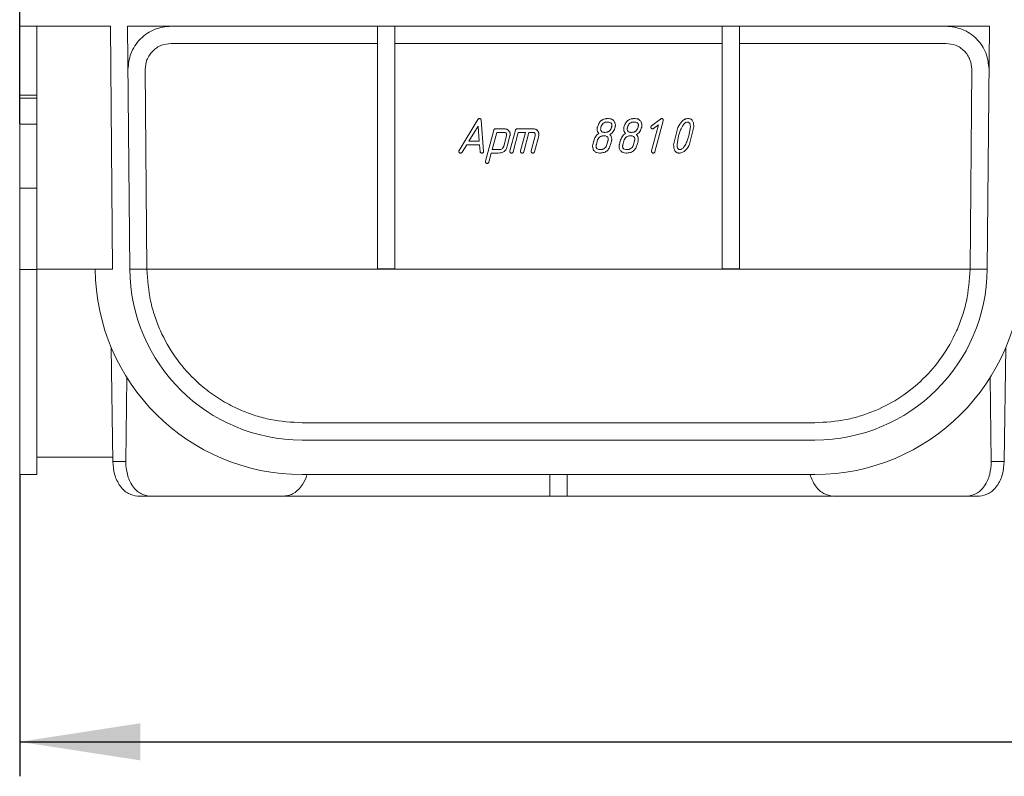
# Model space of a CAD drawing. Units: millimetres. Extents: x -627 to 6636, y -324 to 3696.
# Drawn here: x 314 to 600, y 2282 to 2501 of the extents above; entities that cross this region are included whole.
import ezdxf

# ---------------------------------------------------------------- set-up
doc = ezdxf.new("R2010")
doc.units = ezdxf.units.MM
doc.header["$LTSCALE"] = 10
doc.layers.add('FORMAT', color=7, linetype='Continuous')
doc.styles.add('SLDTEXTSTYLE1', font='TXT', dxfattribs={"width": 0.7})
doc.dimstyles.new('SLDDIMSTYLE0', dxfattribs={"dimtxt": 35, "dimasz": 35, "dimexe": 0, "dimexo": 0.0625, "dimgap": 8.75, "dimtad": 2, "dimlfac": 0.4, "dimrnd": 1e-09, "dimzin": 12, "dimdsep": 46, "dimtxsty": 'SLDTEXTSTYLE1', "dimsah": 1, "dimcen": 0.09, "dimadec": 0, "dimazin": 3, "dimtfac": 1, "dimtdec": 3, "dimtofl": 0, "dimtmove": 0, "dimatfit": 3, "dimfxl": 0, "dimfrac": 2, "dimtolj": 1, "dimtzin": 12, "dimarcsym": 0})

# ---------------------------------------------------------------- blocks, each defined once
blk = doc.blocks.new('_D')
at = {"layer": 'FORMAT'}
for p, q in [((314.24, 2471.02), (314.24, 2607.03)), ((2814.24, 2541.9), (2814.24, 2607.03)), ((314.24, 2597.03), (2814.24, 2597.03))]:
    blk.add_line(p, q, dxfattribs=at)
for points in [[(314.24, 2597.03), (349.24, 2591.65), (349.24, 2602.42)], [(2814.24, 2597.03), (2779.24, 2602.42), (2779.24, 2591.65)]]:
    blk.add_solid(points, dxfattribs=at)
at = {"layer": 'FORMAT', "char_height": 35, "attachment_point": 1, "style": 'SLDTEXTSTYLE1'}
for s, insert in [('%%p', (1592.67, 2642.15, -1506.2)), ('1000', (1485.63, 2642.15, -1506.2)), ('2', (1624.72, 2642.15, -1506.2))]:
    blk.add_mtext(s, dxfattribs=dict(at, insert=insert))
blk = doc.blocks.new('_D_1')
at = {"layer": 'FORMAT'}
for p, q in [((314.24, 2369.2), (314.24, 2281.79)), ((2825.49, 2365.45), (2825.49, 2281.79)), ((314.24, 2291.79), (2825.49, 2291.79))]:
    blk.add_line(p, q, dxfattribs=at)
for points in [[(314.24, 2291.79), (349.24, 2286.41), (349.24, 2297.18)], [(2825.49, 2291.79), (2790.49, 2297.18), (2790.49, 2286.41)]]:
    blk.add_solid(points, dxfattribs=at)
at = {"layer": 'FORMAT', "insert": (1487.97, 2336.91, -1506.2), "char_height": 35, "attachment_point": 1, "style": 'SLDTEXTSTYLE1'}
blk.add_mtext('1004,50', dxfattribs=at)

msp = doc.modelspace()

# ---------------------------------------------------------------- linework, layer by layer
at = {"color": 7, "linetype": 'Continuous', "lineweight": 15}
for p, q in [((314.244, 2541.797), (314.244, 2499.297)), ((314.244, 2499.297), (340.537, 2499.297)), ((314.244, 2499.297), (314.244, 2479.299)), ((319.243, 2479.299), (319.243, 2499.297)), ((340.537, 2499.297), (341.152, 2428.817)), ((346.152, 2428.861), (345.537, 2499.297)), ((345.537, 2499.297), (417.993, 2499.297)), ((417.993, 2428.905), (417.993, 2499.297)), ((417.993, 2499.297), (422.993, 2499.297)), ((422.993, 2499.297), (422.993, 2428.905)), ((422.993, 2499.297), (517.994, 2499.297)), ((517.994, 2499.297), (522.994, 2499.297)), ((517.994, 2428.905), (517.994, 2499.297)), ((522.994, 2499.297), (522.994, 2428.905)), ((522.994, 2499.297), (595.45, 2499.297)), ((595.45, 2499.297), (594.835, 2428.861)), ((417.993, 2494.297), (358.147, 2494.297)), ((517.994, 2494.297), (422.993, 2494.297)), ((582.84, 2494.297), (522.994, 2494.297)), ((350.647, 2486.732), (351.152, 2428.905)), ((589.835, 2428.905), (590.34, 2486.732)), ((590.34, 2486.797), (590.34, 2486.732)), ((319.243, 2479.299), (314.244, 2479.299)), ((314.244, 2479.299), (314.244, 2478.419)), ((319.243, 2478.419), (314.244, 2478.419)), ((314.244, 2478.419), (314.244, 2470.919)), ((319.243, 2478.419), (319.243, 2479.299)), ((319.243, 2470.919), (319.243, 2478.419)), ((319.243, 2470.919), (314.244, 2470.919)), ((314.244, 2470.919), (314.244, 2452.303)), ((319.243, 2452.303), (319.243, 2470.919)), ((441.664, 2463.277), (447.139, 2472.276)), ((441.664, 2463.266), (447.139, 2472.265)), ((444.496, 2465.928), (447.193, 2470.337)), ((447.139, 2472.276), (447.139, 2472.265)), ((447.193, 2470.337), (447.532, 2465.928)), ((447.57, 2472.511), (447.57, 2472.5)), ((448.066, 2472.049), (448.066, 2472.038)), ((448.066, 2472.049), (448.76, 2462.995)), ((448.066, 2472.038), (448.76, 2462.984)), ((481.766, 2470.011), (481.766, 2470)), ((484.999, 2472.511), (484.999, 2472.5)), ((485.963, 2470.571), (485.88, 2470.011)), ((485.88, 2470), (485.88, 2470.011)), ((486.981, 2470.555), (486.981, 2470.544)), ((489.466, 2470.011), (489.466, 2470)), ((492.699, 2472.511), (492.699, 2472.5)), ((493.663, 2470.571), (493.58, 2470.011)), ((493.58, 2470), (493.58, 2470.011)), ((494.681, 2470.555), (494.681, 2470.544)), ((497.287, 2470.084), (497.287, 2470.073)), ((497.483, 2470.415), (500.075, 2472.368)), ((497.483, 2470.404), (500.075, 2472.357)), ((497.483, 2470.415), (497.483, 2470.404)), ((497.492, 2463.147), (499.51, 2470.716)), ((497.492, 2463.136), (499.51, 2470.705)), ((499.51, 2470.705), (498.086, 2469.614)), ((500.852, 2471.864), (498.448, 2462.871)), ((500.075, 2472.368), (500.075, 2472.357)), ((500.369, 2472.511), (500.369, 2472.5)), ((500.852, 2471.864), (500.867, 2472.006)), ((500.867, 2472.006), (500.867, 2472.017)), ((503.875, 2464.935), (505.123, 2469.957)), ((503.875, 2464.924), (505.123, 2469.946)), ((505.123, 2469.957), (505.123, 2469.946)), ((508.125, 2472.511), (508.125, 2472.5)), ((508.732, 2470.071), (508.324, 2467.511)), ((508.732, 2470.06), (508.324, 2467.5)), ((509.732, 2470.069), (508.491, 2465.045)), ((509.732, 2470.069), (509.732, 2470.08)), ((449.303, 2460.147), (451.698, 2469.131)), ((449.303, 2460.136), (451.698, 2469.12)), ((451.223, 2463.5), (452.564, 2468.5)), ((451.698, 2469.131), (451.698, 2469.12)), ((452.181, 2469.511), (452.181, 2469.5)), ((452.181, 2469.511), (454.893, 2469.511)), ((452.181, 2469.5), (454.893, 2469.5)), ((452.564, 2468.5), (454.629, 2468.5)), ((455.382, 2467.511), (454.591, 2464.511)), ((455.382, 2467.5), (454.591, 2464.5)), ((454.893, 2469.511), (454.893, 2469.5)), ((455.382, 2467.5), (455.382, 2467.511)), ((456.415, 2467.5), (455.616, 2464.5)), ((456.376, 2463.147), (457.974, 2469.131)), ((456.376, 2463.136), (457.974, 2469.12)), ((456.466, 2467.919), (456.466, 2467.908)), ((458.841, 2468.5), (457.334, 2462.871)), ((457.974, 2469.131), (457.974, 2469.12)), ((458.457, 2469.511), (458.457, 2469.5)), ((458.457, 2469.511), (463.224, 2469.511)), ((458.457, 2469.5), (463.224, 2469.5)), ((460.905, 2468.5), (458.841, 2468.5)), ((459.465, 2463.147), (460.905, 2468.511)), ((459.465, 2463.136), (460.905, 2468.5)), ((461.93, 2468.5), (460.423, 2462.871)), ((462.961, 2468.5), (461.93, 2468.5)), ((462.555, 2463.147), (463.716, 2467.511)), ((462.555, 2463.136), (463.716, 2467.5)), ((463.224, 2469.511), (463.224, 2469.5)), ((464.747, 2467.5), (463.512, 2462.871)), ((463.716, 2467.511), (463.716, 2467.5)), ((464.597, 2468.707), (464.597, 2468.696)), ((464.8, 2467.913), (464.8, 2467.902)), ((481.7, 2469.466), (481.7, 2469.455)), ((483.936, 2468.5), (483.936, 2468.511)), ((489.4, 2469.466), (489.4, 2469.455)), ((491.636, 2468.5), (491.636, 2468.511)), ((504.875, 2464.94), (505.284, 2467.5)), ((505.284, 2467.5), (505.9, 2469.205)), ((508.324, 2467.511), (507.717, 2465.805)), ((508.324, 2467.5), (507.717, 2465.795)), ((508.324, 2467.5), (508.324, 2467.511)), ((443.885, 2464.929), (442.507, 2462.737)), ((447.606, 2464.929), (443.885, 2464.929)), ((447.532, 2465.928), (444.496, 2465.928)), ((447.531, 2465.939), (444.503, 2465.939)), ((447.764, 2462.949), (447.606, 2464.929)), ((454.591, 2464.5), (454.591, 2464.511)), ((480.367, 2464.466), (480.367, 2464.455)), ((480.434, 2465.011), (480.706, 2466.011)), ((480.434, 2465), (480.706, 2466)), ((480.434, 2465.011), (480.434, 2465)), ((480.706, 2466.011), (480.706, 2466)), ((481.465, 2465), (481.737, 2466)), ((484.827, 2466.011), (484.554, 2465.011)), ((484.827, 2466), (484.554, 2465)), ((484.554, 2465), (484.554, 2465.011)), ((484.827, 2466), (484.827, 2466.011)), ((485.858, 2466), (485.588, 2465)), ((485.925, 2466.555), (485.925, 2466.545)), ((488.067, 2464.466), (488.067, 2464.455)), ((488.134, 2465.011), (488.406, 2466.011)), ((488.134, 2465), (488.406, 2466)), ((488.134, 2465.011), (488.134, 2465)), ((488.406, 2466.011), (488.406, 2466)), ((489.165, 2465), (489.437, 2466)), ((492.527, 2466.011), (492.254, 2465.011)), ((492.527, 2466), (492.254, 2465)), ((492.254, 2465), (492.254, 2465.011)), ((492.527, 2466), (492.527, 2466.011)), ((493.558, 2466), (493.288, 2465)), ((493.625, 2466.555), (493.625, 2466.545)), ((503.875, 2464.935), (503.875, 2464.924)), ((507.717, 2465.795), (507.717, 2465.805)), ((441.588, 2463.011), (441.588, 2463)), ((441.664, 2463.277), (441.664, 2463.266)), ((448.76, 2462.995), (448.76, 2462.984)), ((450.96, 2462.5), (450.259, 2459.871)), ((453.015, 2462.5), (450.96, 2462.5)), ((453.288, 2463.5), (451.223, 2463.5)), ((453.288, 2463.511), (451.226, 2463.511)), ((453.288, 2463.5), (453.288, 2463.511)), ((456.376, 2463.147), (456.354, 2462.995)), ((456.354, 2462.984), (456.376, 2463.136)), ((456.354, 2462.984), (456.354, 2462.995)), ((456.376, 2463.147), (456.376, 2463.136)), ((459.465, 2463.147), (459.443, 2462.995)), ((459.465, 2463.136), (459.443, 2462.984)), ((459.443, 2462.984), (459.443, 2462.995)), ((459.465, 2463.147), (459.465, 2463.136)), ((462.555, 2463.147), (462.532, 2462.995)), ((462.555, 2463.136), (462.532, 2462.984)), ((462.532, 2462.984), (462.532, 2462.995)), ((462.555, 2463.147), (462.555, 2463.136)), ((482.619, 2463.5), (482.619, 2463.511)), ((490.319, 2463.5), (490.319, 2463.511)), ((497.492, 2463.147), (497.468, 2462.995)), ((497.468, 2462.984), (497.492, 2463.136)), ((497.468, 2462.984), (497.468, 2462.995)), ((497.492, 2463.147), (497.492, 2463.136)), ((505.75, 2463.5), (505.75, 2463.511)), ((449.303, 2460.147), (449.279, 2459.995)), ((449.279, 2459.985), (449.303, 2460.136)), ((449.279, 2459.985), (449.279, 2459.995)), ((449.303, 2460.147), (449.303, 2460.136)), ((319.243, 2452.303), (314.244, 2452.303)), ((314.244, 2452.303), (314.244, 2428.774)), ((319.243, 2428.774), (319.243, 2452.303)), ((319.243, 2428.774), (314.244, 2428.774)), ((314.244, 2428.774), (314.244, 2369.297)), ((319.243, 2369.297), (319.243, 2428.774)), ((341.152, 2428.817), (336.152, 2428.817)), ((346.152, 2428.817), (351.153, 2428.817)), ((351.153, 2428.817), (351.152, 2428.905)), ((351.153, 2428.817), (589.835, 2428.817)), ((422.993, 2428.905), (417.993, 2428.905)), ((522.994, 2428.905), (517.994, 2428.905)), ((589.835, 2428.905), (589.835, 2428.817)), ((594.835, 2428.817), (589.835, 2428.817)), ((341.226, 2373.047), (340.818, 2406.095)), ((600.169, 2406.095), (599.761, 2373.047)), ((345.309, 2397.435), (345.008, 2373.047)), ((595.979, 2373.047), (595.678, 2397.435)), ((396.15, 2384.297), (544.837, 2384.297)), ((544.837, 2379.297), (396.15, 2379.297)), ((341.21, 2374.297), (319.243, 2374.297)), ((345.008, 2373.047), (341.226, 2373.047)), ((595.979, 2373.047), (599.761, 2373.047)), ((319.243, 2369.297), (314.244, 2369.297)), ((396.15, 2369.297), (544.837, 2369.297)), ((467.993, 2363.048), (467.993, 2369.297)), ((472.994, 2369.297), (472.994, 2363.048)), ((348.42, 2363.047), (351.956, 2363.047)), ((351.956, 2363.047), (390.902, 2363.047)), ((472.994, 2363.048), (467.993, 2363.048)), ((550.085, 2363.047), (589.031, 2363.047)), ((589.031, 2363.047), (592.567, 2363.047))]:
    msp.add_line(p, q, dxfattribs=at)
at = {"color": 8, "linetype": 'Continuous', "lineweight": 15}
msp.add_line((319.243, 2428.817), (336.152, 2428.817), dxfattribs=at)
at = {"color": 7, "linetype": 'Continuous', "lineweight": 15}
for centre, radius, start, end in [((396.15, 2429.297), 60, 180.45833, 270), ((396.15, 2429.297), 50, 180.5, 270), ((544.837, 2429.297), 50, 270, 359.5), ((544.837, 2429.297), 60, 270, 359.54167)]:
    msp.add_arc(centre, radius, start, end, dxfattribs=at)
for points, knots in [([(345.647, 2486.688), (345.802, 2488.27), (346.04, 2490.704), (347.59, 2493.64), (349.203, 2495.663), (351.212, 2497.294), (354.134, 2498.869), (356.566, 2499.129), (358.147, 2499.297)], [0, 0, 0, 0, 0.2393369, 0.3682857, 0.5000001, 0.6317143, 0.7606624, 1, 1, 1, 1]), ([(582.84, 2499.297), (584.413, 2499.13), (586.832, 2498.873), (589.742, 2497.315), (591.745, 2495.702), (593.358, 2493.699), (594.916, 2490.789), (595.173, 2488.37), (595.34, 2486.797)], [0, 0, 0, 0, 0.2394529, 0.3683603, 0.500005, 0.6316352, 0.7605387, 1, 1, 1, 1]), ([(358.147, 2494.297), (357.199, 2494.195), (355.735, 2494.038), (353.979, 2493.095), (352.783, 2492.115), (351.813, 2490.91), (350.885, 2489.146), (350.741, 2487.681), (350.647, 2486.732)], [0, 0, 0, 0, 0.2393125, 0.3696056, 0.5000015, 0.6302797, 0.7606803, 1, 1, 1, 1]), ([(590.34, 2486.797), (590.24, 2487.74), (590.084, 2489.197), (589.15, 2490.944), (588.181, 2492.138), (586.988, 2493.107), (585.24, 2494.041), (583.783, 2494.197), (582.84, 2494.297)], [0, 0, 0, 0, 0.2394429, 0.3696648, 0.5000014, 0.6302084, 0.7605468, 1, 1, 1, 1]), ([(447.139, 2472.276), (447.164, 2472.311), (447.213, 2472.382), (447.313, 2472.458), (447.436, 2472.498), (447.521, 2472.506), (447.57, 2472.511)], [0, 0, 0, 0, 0.2502529, 0.5003725, 0.7162394, 1, 1, 1, 1]), ([(447.139, 2472.265), (447.164, 2472.301), (447.213, 2472.371), (447.318, 2472.45), (447.442, 2472.491), (447.527, 2472.497), (447.57, 2472.5)], [0, 0, 0, 0, 0.2500976, 0.5000604, 0.7500209, 1, 1, 1, 1]), ([(447.57, 2472.511), (447.634, 2472.507), (447.73, 2472.502), (447.849, 2472.452), (447.926, 2472.397), (447.987, 2472.323), (448.045, 2472.208), (448.057, 2472.112), (448.066, 2472.049)], [0, 0, 0, 0, 0.2496673, 0.37694358, 0.49985658, 0.62123408, 0.75015993, 1, 1, 1, 1]), ([(447.57, 2472.5), (447.634, 2472.496), (447.731, 2472.491), (447.849, 2472.441), (447.927, 2472.385), (447.987, 2472.312), (448.045, 2472.197), (448.057, 2472.101), (448.066, 2472.038)], [0, 0, 0, 0, 0.2496728, 0.3796141, 0.499892, 0.6238307, 0.7501418, 1, 1, 1, 1]), ([(481.7, 2469.466), (481.702, 2469.558), (481.706, 2469.742), (481.746, 2469.921), (481.766, 2470.011)], [0, 0, 0, 0, 0.5000782, 1, 1, 1, 1]), ([(481.7, 2469.455), (481.702, 2469.547), (481.706, 2469.731), (481.746, 2469.91), (481.766, 2470)], [0, 0, 0, 0, 0.5002124, 1, 1, 1, 1]), ([(481.766, 2470.011), (481.886, 2470.366), (482.069, 2470.91), (482.481, 2471.538), (482.872, 2471.937), (483.345, 2472.224), (484.057, 2472.468), (484.624, 2472.493), (484.999, 2472.511)], [0, 0, 0, 0, 0.24999419, 0.38274354, 0.50006685, 0.62187296, 0.75005963, 1, 1, 1, 1]), ([(481.766, 2470), (481.886, 2470.355), (482.069, 2470.899), (482.481, 2471.528), (482.873, 2471.927), (483.346, 2472.213), (484.057, 2472.457), (484.624, 2472.483), (484.999, 2472.5)], [0, 0, 0, 0, 0.2499928, 0.3830459, 0.5000739, 0.6221672, 0.7500631, 1, 1, 1, 1]), ([(482.717, 2469.44), (482.722, 2469.534), (482.732, 2469.724), (482.777, 2469.908), (482.8, 2470)], [0, 0, 0, 0, 0.4998738, 1, 1, 1, 1]), ([(482.8, 2470), (482.868, 2470.212), (483.004, 2470.636), (483.444, 2471.164), (483.958, 2471.405), (484.395, 2471.491), (484.617, 2471.497), (484.728, 2471.5)], [0, 0, 0, 0, 0.2502329, 0.4997562, 0.7492721, 0.8746059, 1, 1, 1, 1]), ([(485.88, 2470.011), (485.849, 2469.903), (485.786, 2469.689), (485.596, 2469.284), (485.23, 2468.846), (484.607, 2468.548), (484.16, 2468.523), (483.936, 2468.511)], [0, 0, 0, 0, 0.1254004, 0.2507294, 0.5001418, 0.7497024, 1, 1, 1, 1]), ([(485.88, 2470), (485.812, 2469.786), (485.676, 2469.359), (485.228, 2468.835), (484.608, 2468.537), (484.16, 2468.512), (483.936, 2468.5)], [0, 0, 0, 0, 0.2502877, 0.4998613, 0.7495619, 1, 1, 1, 1]), ([(484.728, 2471.5), (484.876, 2471.494), (485.17, 2471.484), (485.529, 2471.368), (485.762, 2471.183), (485.885, 2470.995), (485.952, 2470.781), (485.959, 2470.634), (485.963, 2470.56)], [0, 0, 0, 0, 0.2503649, 0.4995981, 0.6242061, 0.7497153, 0.8748112, 1, 1, 1, 1]), ([(484.999, 2472.511), (485.261, 2472.491), (485.652, 2472.461), (486.119, 2472.22), (486.427, 2471.979), (486.678, 2471.676), (486.928, 2471.212), (486.96, 2470.817), (486.981, 2470.555)], [0, 0, 0, 0, 0.249532, 0.3726661, 0.5000381, 0.6238778, 0.7504285, 1, 1, 1, 1]), ([(484.999, 2472.5), (485.261, 2472.48), (485.652, 2472.45), (486.119, 2472.209), (486.427, 2471.968), (486.679, 2471.665), (486.928, 2471.201), (486.96, 2470.807), (486.981, 2470.544)], [0, 0, 0, 0, 0.2495285, 0.3731229, 0.5000315, 0.6241778, 0.7504277, 1, 1, 1, 1]), ([(486.914, 2470), (486.766, 2469.577), (486.545, 2468.941), (485.989, 2468.224), (485.61, 2467.984), (485.42, 2467.864)], [0, 0, 0, 0, 0.4996645, 0.749947, 1, 1, 1, 1]), ([(485.963, 2470.56), (485.958, 2470.465), (485.948, 2470.276), (485.903, 2470.092), (485.88, 2470)], [0, 0, 0, 0, 0.4998096, 1, 1, 1, 1]), ([(486.981, 2470.544), (486.979, 2470.452), (486.976, 2470.269), (486.935, 2470.089), (486.914, 2470)], [0, 0, 0, 0, 0.5000315, 1, 1, 1, 1]), ([(489.4, 2469.466), (489.402, 2469.558), (489.406, 2469.742), (489.446, 2469.921), (489.466, 2470.011)], [0, 0, 0, 0, 0.5000782, 1, 1, 1, 1]), ([(489.4, 2469.455), (489.402, 2469.547), (489.406, 2469.731), (489.446, 2469.91), (489.466, 2470)], [0, 0, 0, 0, 0.5002124, 1, 1, 1, 1]), ([(489.466, 2470.011), (489.586, 2470.366), (489.769, 2470.91), (490.181, 2471.538), (490.572, 2471.937), (491.045, 2472.224), (491.757, 2472.468), (492.324, 2472.493), (492.699, 2472.511)], [0, 0, 0, 0, 0.24999419, 0.38274354, 0.50006685, 0.62187296, 0.75005963, 1, 1, 1, 1]), ([(489.466, 2470), (489.586, 2470.355), (489.769, 2470.899), (490.181, 2471.528), (490.573, 2471.927), (491.046, 2472.213), (491.757, 2472.457), (492.324, 2472.483), (492.699, 2472.5)], [0, 0, 0, 0, 0.2499928, 0.3830459, 0.5000739, 0.6221672, 0.7500631, 1, 1, 1, 1]), ([(490.417, 2469.44), (490.422, 2469.534), (490.432, 2469.724), (490.477, 2469.908), (490.5, 2470)], [0, 0, 0, 0, 0.4998738, 1, 1, 1, 1]), ([(490.5, 2470), (490.568, 2470.212), (490.704, 2470.636), (491.144, 2471.164), (491.658, 2471.405), (492.094, 2471.491), (492.317, 2471.497), (492.428, 2471.5)], [0, 0, 0, 0, 0.2502305, 0.4997515, 0.7491645, 0.8746071, 1, 1, 1, 1]), ([(493.58, 2470.011), (493.549, 2469.903), (493.487, 2469.689), (493.296, 2469.284), (492.93, 2468.846), (492.307, 2468.548), (491.86, 2468.523), (491.636, 2468.511)], [0, 0, 0, 0, 0.1254004, 0.2507294, 0.5001418, 0.7497024, 1, 1, 1, 1]), ([(493.58, 2470), (493.512, 2469.786), (493.376, 2469.359), (492.928, 2468.835), (492.308, 2468.537), (491.86, 2468.512), (491.636, 2468.5)], [0, 0, 0, 0, 0.2502877, 0.4998613, 0.7495619, 1, 1, 1, 1]), ([(492.428, 2471.5), (492.576, 2471.494), (492.87, 2471.484), (493.229, 2471.368), (493.462, 2471.183), (493.585, 2470.995), (493.652, 2470.781), (493.659, 2470.634), (493.663, 2470.56)], [0, 0, 0, 0, 0.2503743, 0.4996168, 0.6240987, 0.749706, 0.8748065, 1, 1, 1, 1]), ([(492.699, 2472.511), (492.961, 2472.491), (493.352, 2472.461), (493.819, 2472.22), (494.127, 2471.979), (494.378, 2471.676), (494.628, 2471.212), (494.66, 2470.817), (494.681, 2470.555)], [0, 0, 0, 0, 0.249532, 0.3726661, 0.5000381, 0.6238778, 0.7504285, 1, 1, 1, 1]), ([(492.699, 2472.5), (492.961, 2472.48), (493.352, 2472.45), (493.819, 2472.209), (494.127, 2471.968), (494.379, 2471.665), (494.628, 2471.201), (494.66, 2470.807), (494.681, 2470.544)], [0, 0, 0, 0, 0.2495285, 0.3731229, 0.5000315, 0.6241778, 0.7504277, 1, 1, 1, 1]), ([(494.614, 2470), (494.466, 2469.577), (494.245, 2468.941), (493.689, 2468.224), (493.31, 2467.984), (493.12, 2467.864)], [0, 0, 0, 0, 0.4996645, 0.749947, 1, 1, 1, 1]), ([(493.663, 2470.56), (493.658, 2470.465), (493.648, 2470.276), (493.603, 2470.092), (493.58, 2470)], [0, 0, 0, 0, 0.4998096, 1, 1, 1, 1]), ([(494.681, 2470.544), (494.679, 2470.452), (494.676, 2470.269), (494.635, 2470.089), (494.614, 2470)], [0, 0, 0, 0, 0.5000315, 1, 1, 1, 1]), ([(497.718, 2469.515), (497.651, 2469.531), (497.554, 2469.554), (497.444, 2469.628), (497.376, 2469.699), (497.324, 2469.783), (497.278, 2469.908), (497.283, 2470.007), (497.287, 2470.073)], [0, 0, 0, 0, 0.2558534, 0.3765974, 0.4997805, 0.6280008, 0.7503845, 1, 1, 1, 1]), ([(497.287, 2470.084), (497.292, 2470.117), (497.301, 2470.183), (497.36, 2470.304), (497.434, 2470.37), (497.483, 2470.415)], [0, 0, 0, 0, 0.250359, 0.5011166, 1, 1, 1, 1]), ([(497.287, 2470.073), (497.292, 2470.106), (497.301, 2470.172), (497.36, 2470.293), (497.434, 2470.359), (497.483, 2470.404)], [0, 0, 0, 0, 0.2503666, 0.5009617, 1, 1, 1, 1]), ([(500.075, 2472.368), (500.116, 2472.406), (500.178, 2472.462), (500.284, 2472.502), (500.34, 2472.508), (500.369, 2472.511)], [0, 0, 0, 0, 0.4997815, 0.7358697, 1, 1, 1, 1]), ([(500.075, 2472.357), (500.116, 2472.395), (500.178, 2472.452), (500.285, 2472.491), (500.34, 2472.497), (500.369, 2472.5)], [0, 0, 0, 0, 0.4998432, 0.737628, 1, 1, 1, 1]), ([(500.369, 2472.511), (500.437, 2472.507), (500.539, 2472.502), (500.664, 2472.45), (500.746, 2472.391), (500.806, 2472.313), (500.857, 2472.188), (500.863, 2472.086), (500.867, 2472.017)], [0, 0, 0, 0, 0.2498143, 0.3790509, 0.5001516, 0.6227347, 0.74332, 1, 1, 1, 1]), ([(500.369, 2472.5), (500.439, 2472.496), (500.541, 2472.49), (500.666, 2472.439), (500.745, 2472.38), (500.806, 2472.301), (500.857, 2472.176), (500.863, 2472.075), (500.867, 2472.006)], [0, 0, 0, 0, 0.2575488, 0.3778945, 0.5001614, 0.6236469, 0.7455057, 1, 1, 1, 1]), ([(505.123, 2469.957), (505.449, 2470.581), (505.937, 2471.516), (506.94, 2472.253), (507.604, 2472.48), (507.952, 2472.5), (508.125, 2472.511)], [0, 0, 0, 0, 0.49957136, 0.7493876, 0.87504268, 1, 1, 1, 1]), ([(505.123, 2469.946), (505.449, 2470.57), (505.937, 2471.505), (506.941, 2472.243), (507.604, 2472.469), (507.952, 2472.489), (508.125, 2472.5)], [0, 0, 0, 0, 0.4995831, 0.749398, 0.8756249, 1, 1, 1, 1]), ([(505.9, 2469.205), (506.121, 2469.684), (506.455, 2470.408), (507.04, 2471.122), (507.47, 2471.442), (507.727, 2471.48), (507.857, 2471.5)], [0, 0, 0, 0, 0.5007129, 0.7564006, 0.8760735, 1, 1, 1, 1]), ([(507.857, 2471.5), (507.937, 2471.495), (508.096, 2471.485), (508.311, 2471.382), (508.48, 2471.211), (508.707, 2470.789), (508.721, 2470.382), (508.732, 2470.06)], [0, 0, 0, 0, 0.1254066, 0.2505896, 0.3685687, 0.501153, 1, 1, 1, 1]), ([(508.125, 2472.511), (508.263, 2472.503), (508.539, 2472.488), (508.921, 2472.333), (509.238, 2472.061), (509.531, 2471.589), (509.708, 2470.905), (509.724, 2470.355), (509.732, 2470.08)], [0, 0, 0, 0, 0.1251186, 0.2499672, 0.3676268, 0.4998033, 0.7495724, 1, 1, 1, 1]), ([(508.125, 2472.5), (508.194, 2472.498), (508.332, 2472.495), (508.603, 2472.447), (508.922, 2472.323), (509.238, 2472.049), (509.531, 2471.578), (509.708, 2470.894), (509.724, 2470.344), (509.732, 2470.069)], [0, 0, 0, 0, 0.0626499, 0.1253217, 0.2501443, 0.3681225, 0.4999075, 0.7496246, 1, 1, 1, 1]), ([(451.698, 2469.131), (451.716, 2469.184), (451.742, 2469.264), (451.804, 2469.358), (451.864, 2469.417), (451.935, 2469.462), (452.04, 2469.5), (452.125, 2469.507), (452.181, 2469.511)], [0, 0, 0, 0, 0.2494723, 0.3757945, 0.5002731, 0.6216793, 0.7504485, 1, 1, 1, 1]), ([(451.698, 2469.12), (451.716, 2469.174), (451.742, 2469.254), (451.805, 2469.348), (451.865, 2469.407), (451.935, 2469.451), (452.041, 2469.49), (452.125, 2469.496), (452.181, 2469.5)], [0, 0, 0, 0, 0.2494962, 0.3789233, 0.500183, 0.6245764, 0.7504243, 1, 1, 1, 1]), ([(454.629, 2468.5), (454.727, 2468.496), (454.922, 2468.489), (455.159, 2468.408), (455.309, 2468.28), (455.387, 2468.153), (455.428, 2468.01), (455.433, 2467.913), (455.435, 2467.864)], [0, 0, 0, 0, 0.2498855, 0.4993671, 0.6225492, 0.7496555, 0.8747275, 1, 1, 1, 1]), ([(454.893, 2469.511), (455.101, 2469.489), (455.518, 2469.447), (456.035, 2469.064), (456.336, 2468.632), (456.451, 2468.23), (456.461, 2468.023), (456.466, 2467.919)], [0, 0, 0, 0, 0.2497401, 0.4993684, 0.7491065, 0.874548, 1, 1, 1, 1]), ([(454.893, 2469.5), (454.996, 2469.495), (455.204, 2469.484), (455.604, 2469.363), (456.032, 2469.057), (456.406, 2468.534), (456.446, 2468.117), (456.466, 2467.908)], [0, 0, 0, 0, 0.1254573, 0.250961, 0.5005559, 0.7502353, 1, 1, 1, 1]), ([(455.435, 2467.875), (455.432, 2467.813), (455.426, 2467.69), (455.397, 2467.571), (455.382, 2467.511)], [0, 0, 0, 0, 0.4998505, 1, 1, 1, 1]), ([(455.435, 2467.864), (455.432, 2467.802), (455.426, 2467.679), (455.397, 2467.56), (455.382, 2467.5)], [0, 0, 0, 0, 0.499951, 1, 1, 1, 1]), ([(456.466, 2467.908), (456.464, 2467.839), (456.459, 2467.702), (456.43, 2467.567), (456.415, 2467.5)], [0, 0, 0, 0, 0.5000097, 1, 1, 1, 1]), ([(457.974, 2469.131), (457.992, 2469.184), (458.018, 2469.264), (458.08, 2469.358), (458.139, 2469.417), (458.211, 2469.462), (458.316, 2469.5), (458.401, 2469.507), (458.457, 2469.511)], [0, 0, 0, 0, 0.2494575, 0.3757721, 0.4999263, 0.6217018, 0.7504633, 1, 1, 1, 1]), ([(457.974, 2469.12), (457.992, 2469.173), (458.019, 2469.254), (458.08, 2469.348), (458.14, 2469.407), (458.211, 2469.452), (458.317, 2469.49), (458.401, 2469.496), (458.457, 2469.5)], [0, 0, 0, 0, 0.2494538, 0.3786107, 0.4998498, 0.624222, 0.7504667, 1, 1, 1, 1]), ([(463.767, 2467.87), (463.764, 2467.919), (463.76, 2468.016), (463.716, 2468.159), (463.639, 2468.285), (463.487, 2468.41), (463.252, 2468.489), (463.058, 2468.496), (462.961, 2468.5)], [0, 0, 0, 0, 0.1252138, 0.2503367, 0.378821, 0.5003413, 0.7500554, 1, 1, 1, 1]), ([(463.224, 2469.511), (463.365, 2469.504), (463.645, 2469.489), (464.039, 2469.327), (464.374, 2469.064), (464.523, 2468.826), (464.597, 2468.707)], [0, 0, 0, 0, 0.2502008, 0.5000591, 0.7498675, 1, 1, 1, 1]), ([(463.224, 2469.5), (463.365, 2469.493), (463.645, 2469.478), (464.039, 2469.316), (464.374, 2469.053), (464.523, 2468.815), (464.597, 2468.696)], [0, 0, 0, 0, 0.2502115, 0.5000757, 0.7498616, 1, 1, 1, 1]), ([(463.716, 2467.511), (463.73, 2467.572), (463.758, 2467.694), (463.764, 2467.819), (463.767, 2467.881)], [0, 0, 0, 0, 0.50019176, 1, 1, 1, 1]), ([(463.716, 2467.5), (463.73, 2467.561), (463.758, 2467.683), (463.764, 2467.808), (463.767, 2467.87)], [0, 0, 0, 0, 0.4999935, 1, 1, 1, 1]), ([(464.597, 2468.707), (464.656, 2468.582), (464.744, 2468.393), (464.792, 2468.12), (464.798, 2467.982), (464.8, 2467.913)], [0, 0, 0, 0, 0.4994139, 0.7496504, 1, 1, 1, 1]), ([(464.597, 2468.696), (464.629, 2468.635), (464.693, 2468.512), (464.776, 2468.247), (464.791, 2468.04), (464.8, 2467.902)], [0, 0, 0, 0, 0.2502996, 0.5004427, 1, 1, 1, 1]), ([(464.8, 2467.902), (464.798, 2467.834), (464.794, 2467.698), (464.762, 2467.566), (464.747, 2467.5)], [0, 0, 0, 0, 0.4999951, 1, 1, 1, 1]), ([(480.706, 2466.011), (480.849, 2466.436), (481.062, 2467.074), (481.622, 2467.791), (482.005, 2468.024), (482.197, 2468.14)], [0, 0, 0, 0, 0.4997279, 0.7499856, 1, 1, 1, 1]), ([(480.706, 2466), (480.849, 2466.425), (481.062, 2467.063), (481.622, 2467.78), (482.005, 2468.013), (482.197, 2468.129)], [0, 0, 0, 0, 0.4997281, 0.7499855, 1, 1, 1, 1]), ([(482.197, 2468.129), (482.05, 2468.326), (481.757, 2468.72), (481.719, 2469.21), (481.7, 2469.455)], [0, 0, 0, 0, 0.4998152, 1, 1, 1, 1]), ([(481.737, 2466), (481.808, 2466.213), (481.95, 2466.637), (482.398, 2467.161), (482.914, 2467.405), (483.353, 2467.491), (483.576, 2467.497), (483.688, 2467.5)], [0, 0, 0, 0, 0.2501658, 0.49967, 0.7492199, 0.8745745, 1, 1, 1, 1]), ([(483.936, 2468.511), (483.79, 2468.516), (483.498, 2468.527), (483.14, 2468.645), (482.912, 2468.833), (482.748, 2469.082), (482.73, 2469.302), (482.717, 2469.45)], [0, 0, 0, 0, 0.2504639, 0.5001391, 0.6287903, 0.7506329, 1, 1, 1, 1]), ([(483.936, 2468.5), (483.79, 2468.505), (483.498, 2468.516), (483.141, 2468.634), (482.913, 2468.821), (482.748, 2469.069), (482.73, 2469.291), (482.717, 2469.44)], [0, 0, 0, 0, 0.2504652, 0.5001234, 0.6260513, 0.7505934, 1, 1, 1, 1]), ([(483.688, 2467.5), (483.835, 2467.495), (484.127, 2467.484), (484.484, 2467.366), (484.713, 2467.18), (484.878, 2466.931), (484.897, 2466.708), (484.909, 2466.56)], [0, 0, 0, 0, 0.2506556, 0.5002863, 0.6256463, 0.7507009, 1, 1, 1, 1]), ([(485.42, 2467.875), (485.571, 2467.681), (485.873, 2467.292), (485.908, 2466.801), (485.925, 2466.555)], [0, 0, 0, 0, 0.4995063, 1, 1, 1, 1]), ([(485.42, 2467.864), (485.499, 2467.772), (485.656, 2467.589), (485.875, 2467.152), (485.905, 2466.787), (485.925, 2466.545)], [0, 0, 0, 0, 0.2494515, 0.5008158, 1, 1, 1, 1]), ([(488.406, 2466.011), (488.549, 2466.436), (488.762, 2467.074), (489.322, 2467.791), (489.706, 2468.024), (489.897, 2468.14)], [0, 0, 0, 0, 0.4997279, 0.7499856, 1, 1, 1, 1]), ([(488.406, 2466), (488.549, 2466.425), (488.762, 2467.063), (489.322, 2467.78), (489.706, 2468.013), (489.897, 2468.129)], [0, 0, 0, 0, 0.4997281, 0.7499855, 1, 1, 1, 1]), ([(489.897, 2468.129), (489.751, 2468.326), (489.457, 2468.72), (489.419, 2469.21), (489.4, 2469.455)], [0, 0, 0, 0, 0.4998152, 1, 1, 1, 1]), ([(489.437, 2466), (489.508, 2466.213), (489.65, 2466.637), (490.098, 2467.161), (490.614, 2467.405), (491.053, 2467.491), (491.276, 2467.497), (491.388, 2467.5)], [0, 0, 0, 0, 0.2501658, 0.49967, 0.7492199, 0.8745745, 1, 1, 1, 1]), ([(491.636, 2468.511), (491.49, 2468.516), (491.198, 2468.527), (490.84, 2468.645), (490.612, 2468.833), (490.448, 2469.082), (490.43, 2469.302), (490.417, 2469.45)], [0, 0, 0, 0, 0.2504639, 0.5001391, 0.6287903, 0.7506329, 1, 1, 1, 1]), ([(491.636, 2468.5), (491.49, 2468.505), (491.198, 2468.516), (490.841, 2468.634), (490.613, 2468.821), (490.448, 2469.069), (490.43, 2469.291), (490.417, 2469.44)], [0, 0, 0, 0, 0.2504652, 0.5001234, 0.6260513, 0.7505934, 1, 1, 1, 1]), ([(491.388, 2467.5), (491.535, 2467.495), (491.827, 2467.484), (492.184, 2467.366), (492.413, 2467.18), (492.578, 2466.931), (492.597, 2466.708), (492.609, 2466.56)], [0, 0, 0, 0, 0.2506556, 0.5002863, 0.6256463, 0.7507009, 1, 1, 1, 1]), ([(493.12, 2467.875), (493.271, 2467.681), (493.573, 2467.292), (493.607, 2466.801), (493.625, 2466.555)], [0, 0, 0, 0, 0.4994338, 1, 1, 1, 1]), ([(493.12, 2467.864), (493.199, 2467.772), (493.356, 2467.589), (493.575, 2467.151), (493.605, 2466.787), (493.625, 2466.545)], [0, 0, 0, 0, 0.249466, 0.5007529, 1, 1, 1, 1]), ([(498.086, 2469.614), (498.03, 2469.578), (497.917, 2469.506), (497.784, 2469.512), (497.718, 2469.515)], [0, 0, 0, 0, 0.4998496, 1, 1, 1, 1]), ([(455.616, 2464.5), (455.525, 2464.212), (455.387, 2463.774), (455.054, 2463.269), (454.735, 2462.955), (454.348, 2462.731), (453.776, 2462.536), (453.317, 2462.514), (453.015, 2462.5)], [0, 0, 0, 0, 0.2499177, 0.3803731, 0.5000397, 0.619264, 0.7500742, 1, 1, 1, 1]), ([(454.591, 2464.511), (454.57, 2464.439), (454.528, 2464.296), (454.398, 2464.027), (454.153, 2463.734), (453.736, 2463.537), (453.437, 2463.52), (453.288, 2463.511)], [0, 0, 0, 0, 0.1254093, 0.2507561, 0.5002573, 0.7498233, 1, 1, 1, 1]), ([(454.591, 2464.5), (454.545, 2464.358), (454.451, 2464.073), (454.152, 2463.723), (453.806, 2463.562), (453.512, 2463.507), (453.363, 2463.502), (453.288, 2463.5)], [0, 0, 0, 0, 0.250159, 0.4997069, 0.7492694, 0.8744714, 1, 1, 1, 1]), ([(480.367, 2464.466), (480.37, 2464.558), (480.375, 2464.742), (480.414, 2464.921), (480.434, 2465.011)], [0, 0, 0, 0, 0.5000235, 1, 1, 1, 1]), ([(480.367, 2464.455), (480.37, 2464.547), (480.375, 2464.731), (480.414, 2464.91), (480.434, 2465)], [0, 0, 0, 0, 0.5000235, 1, 1, 1, 1]), ([(482.347, 2462.5), (482.086, 2462.522), (481.696, 2462.554), (481.231, 2462.795), (480.926, 2463.039), (480.674, 2463.341), (480.426, 2463.803), (480.39, 2464.195), (480.367, 2464.455)], [0, 0, 0, 0, 0.2496335, 0.3728849, 0.5001309, 0.6250227, 0.7505831, 1, 1, 1, 1]), ([(481.382, 2464.44), (481.387, 2464.534), (481.395, 2464.724), (481.442, 2464.908), (481.465, 2465)], [0, 0, 0, 0, 0.49994615, 1, 1, 1, 1]), ([(482.619, 2463.511), (482.472, 2463.516), (482.177, 2463.527), (481.815, 2463.643), (481.583, 2463.83), (481.416, 2464.079), (481.396, 2464.301), (481.382, 2464.451)], [0, 0, 0, 0, 0.2505687, 0.5002802, 0.629185, 0.7506893, 1, 1, 1, 1]), ([(482.619, 2463.5), (482.472, 2463.505), (482.177, 2463.516), (481.817, 2463.632), (481.584, 2463.818), (481.46, 2464.005), (481.393, 2464.218), (481.386, 2464.366), (481.382, 2464.44)], [0, 0, 0, 0, 0.2501929, 0.4995477, 0.6257264, 0.7495999, 0.8747764, 1, 1, 1, 1]), ([(485.588, 2465), (485.472, 2464.642), (485.296, 2464.097), (484.884, 2463.464), (484.484, 2463.064), (484.002, 2462.782), (483.286, 2462.545), (482.723, 2462.518), (482.347, 2462.5)], [0, 0, 0, 0, 0.2499442, 0.3809553, 0.5000672, 0.6250313, 0.7501752, 1, 1, 1, 1]), ([(484.554, 2465.011), (484.484, 2464.799), (484.345, 2464.375), (483.901, 2463.855), (483.287, 2463.55), (482.842, 2463.524), (482.619, 2463.511)], [0, 0, 0, 0, 0.250341, 0.4999601, 0.7496386, 1, 1, 1, 1]), ([(484.554, 2465), (484.484, 2464.788), (484.345, 2464.364), (483.901, 2463.844), (483.287, 2463.539), (482.842, 2463.513), (482.619, 2463.5)], [0, 0, 0, 0, 0.2503366, 0.4999725, 0.7496465, 1, 1, 1, 1]), ([(484.909, 2466.571), (484.905, 2466.476), (484.896, 2466.287), (484.85, 2466.103), (484.827, 2466.011)], [0, 0, 0, 0, 0.4998784, 1, 1, 1, 1]), ([(484.909, 2466.56), (484.905, 2466.465), (484.896, 2466.276), (484.85, 2466.092), (484.827, 2466)], [0, 0, 0, 0, 0.499945, 1, 1, 1, 1]), ([(485.925, 2466.545), (485.923, 2466.453), (485.92, 2466.269), (485.878, 2466.09), (485.858, 2466)], [0, 0, 0, 0, 0.5000999, 1, 1, 1, 1]), ([(488.067, 2464.466), (488.07, 2464.558), (488.075, 2464.742), (488.114, 2464.921), (488.134, 2465.011)], [0, 0, 0, 0, 0.5000235, 1, 1, 1, 1]), ([(488.067, 2464.455), (488.07, 2464.547), (488.075, 2464.731), (488.114, 2464.91), (488.134, 2465)], [0, 0, 0, 0, 0.5000235, 1, 1, 1, 1]), ([(490.047, 2462.5), (489.786, 2462.522), (489.396, 2462.554), (488.931, 2462.795), (488.626, 2463.039), (488.374, 2463.341), (488.126, 2463.803), (488.09, 2464.195), (488.067, 2464.455)], [0, 0, 0, 0, 0.2496335, 0.3728849, 0.5001309, 0.6250227, 0.7505831, 1, 1, 1, 1]), ([(489.082, 2464.44), (489.087, 2464.534), (489.095, 2464.724), (489.142, 2464.908), (489.165, 2465)], [0, 0, 0, 0, 0.49994615, 1, 1, 1, 1]), ([(490.319, 2463.511), (490.172, 2463.516), (489.878, 2463.527), (489.515, 2463.643), (489.283, 2463.83), (489.116, 2464.079), (489.096, 2464.301), (489.082, 2464.451)], [0, 0, 0, 0, 0.2505687, 0.5002802, 0.629185, 0.7506893, 1, 1, 1, 1]), ([(490.319, 2463.5), (490.172, 2463.505), (489.877, 2463.516), (489.517, 2463.632), (489.284, 2463.818), (489.16, 2464.005), (489.093, 2464.218), (489.086, 2464.366), (489.082, 2464.44)], [0, 0, 0, 0, 0.2501929, 0.4995477, 0.6257264, 0.7495999, 0.8747764, 1, 1, 1, 1]), ([(493.288, 2465), (493.172, 2464.642), (492.996, 2464.097), (492.584, 2463.464), (492.184, 2463.064), (491.702, 2462.782), (490.987, 2462.545), (490.423, 2462.518), (490.047, 2462.5)], [0, 0, 0, 0, 0.2499442, 0.3809553, 0.5000672, 0.6250313, 0.7501752, 1, 1, 1, 1]), ([(492.254, 2465.011), (492.184, 2464.799), (492.045, 2464.375), (491.601, 2463.855), (490.987, 2463.55), (490.542, 2463.524), (490.319, 2463.511)], [0, 0, 0, 0, 0.250341, 0.4999601, 0.7496386, 1, 1, 1, 1]), ([(492.254, 2465), (492.184, 2464.788), (492.045, 2464.364), (491.601, 2463.844), (490.987, 2463.539), (490.542, 2463.513), (490.319, 2463.5)], [0, 0, 0, 0, 0.2503366, 0.4999725, 0.7496465, 1, 1, 1, 1]), ([(492.609, 2466.571), (492.605, 2466.476), (492.596, 2466.287), (492.55, 2466.103), (492.527, 2466.011)], [0, 0, 0, 0, 0.4998784, 1, 1, 1, 1]), ([(492.609, 2466.56), (492.605, 2466.465), (492.596, 2466.276), (492.55, 2466.092), (492.527, 2466)], [0, 0, 0, 0, 0.499945, 1, 1, 1, 1]), ([(493.625, 2466.545), (493.623, 2466.453), (493.62, 2466.269), (493.578, 2466.09), (493.558, 2466)], [0, 0, 0, 0, 0.5000999, 1, 1, 1, 1]), ([(505.482, 2462.5), (505.414, 2462.502), (505.276, 2462.505), (505.005, 2462.552), (504.687, 2462.676), (504.37, 2462.949), (504.077, 2463.419), (503.9, 2464.101), (503.884, 2464.65), (503.875, 2464.924)], [0, 0, 0, 0, 0.0625864, 0.1252837, 0.2500981, 0.3685171, 0.4999317, 0.7496252, 1, 1, 1, 1]), ([(505.75, 2463.511), (505.671, 2463.516), (505.512, 2463.525), (505.296, 2463.631), (505.126, 2463.801), (504.901, 2464.224), (504.887, 2464.629), (504.875, 2464.951)], [0, 0, 0, 0, 0.1252895, 0.2504951, 0.37112, 0.5010757, 1, 1, 1, 1]), ([(505.75, 2463.5), (505.671, 2463.505), (505.512, 2463.514), (505.297, 2463.619), (505.127, 2463.788), (504.902, 2464.212), (504.887, 2464.618), (504.875, 2464.94)], [0, 0, 0, 0, 0.1252834, 0.2504828, 0.3683486, 0.5010606, 1, 1, 1, 1]), ([(508.491, 2465.045), (508.165, 2464.422), (507.675, 2463.487), (506.668, 2462.754), (506.003, 2462.531), (505.655, 2462.51), (505.482, 2462.5)], [0, 0, 0, 0, 0.4995141, 0.7493778, 0.8754795, 1, 1, 1, 1]), ([(507.717, 2465.805), (507.493, 2465.327), (507.157, 2464.61), (506.574, 2463.893), (506.144, 2463.57), (505.881, 2463.531), (505.75, 2463.511)], [0, 0, 0, 0, 0.5006382, 0.7505676, 0.8755777, 1, 1, 1, 1]), ([(507.717, 2465.795), (507.493, 2465.316), (507.157, 2464.599), (506.574, 2463.882), (506.144, 2463.559), (505.881, 2463.52), (505.75, 2463.5)], [0, 0, 0, 0, 0.500636, 0.750582, 0.8755784, 1, 1, 1, 1]), ([(441.588, 2463.011), (441.591, 2463.058), (441.599, 2463.152), (441.642, 2463.235), (441.664, 2463.277)], [0, 0, 0, 0, 0.4998138, 1, 1, 1, 1]), ([(441.588, 2463), (441.591, 2463.047), (441.599, 2463.141), (441.642, 2463.224), (441.664, 2463.266)], [0, 0, 0, 0, 0.5000662, 1, 1, 1, 1]), ([(442.086, 2462.5), (442.021, 2462.507), (441.922, 2462.518), (441.806, 2462.582), (441.706, 2462.666), (441.608, 2462.804), (441.594, 2462.935), (441.588, 2463)], [0, 0, 0, 0, 0.2480653, 0.3772171, 0.5005471, 0.7503076, 1, 1, 1, 1]), ([(442.507, 2462.737), (442.483, 2462.702), (442.433, 2462.634), (442.331, 2462.556), (442.212, 2462.509), (442.128, 2462.503), (442.086, 2462.5)], [0, 0, 0, 0, 0.25007784, 0.49982075, 0.75022221, 1, 1, 1, 1]), ([(448.255, 2462.5), (448.186, 2462.505), (448.087, 2462.512), (447.971, 2462.561), (447.901, 2462.613), (447.843, 2462.681), (447.785, 2462.793), (447.772, 2462.886), (447.764, 2462.949)], [0, 0, 0, 0, 0.2779318, 0.3935465, 0.4998164, 0.6249205, 0.7501896, 1, 1, 1, 1]), ([(448.76, 2462.984), (448.756, 2462.917), (448.75, 2462.814), (448.696, 2462.691), (448.633, 2462.613), (448.551, 2462.559), (448.426, 2462.51), (448.324, 2462.504), (448.255, 2462.5)], [0, 0, 0, 0, 0.2499294, 0.381531, 0.5004919, 0.6190589, 0.7451477, 1, 1, 1, 1]), ([(456.858, 2462.5), (456.794, 2462.508), (456.666, 2462.523), (456.505, 2462.638), (456.404, 2462.763), (456.362, 2462.886), (456.357, 2462.95), (456.354, 2462.984)], [0, 0, 0, 0, 0.24820919, 0.4995523, 0.74955349, 0.86523597, 1, 1, 1, 1]), ([(457.334, 2462.871), (457.316, 2462.819), (457.281, 2462.715), (457.188, 2462.608), (457.097, 2462.548), (456.995, 2462.507), (456.913, 2462.503), (456.858, 2462.5)], [0, 0, 0, 0, 0.2500964, 0.4995145, 0.6298685, 0.7501143, 1, 1, 1, 1]), ([(459.948, 2462.5), (459.884, 2462.508), (459.755, 2462.523), (459.594, 2462.638), (459.493, 2462.763), (459.451, 2462.886), (459.446, 2462.95), (459.443, 2462.984)], [0, 0, 0, 0, 0.2473679, 0.4994442, 0.7495009, 0.8652977, 1, 1, 1, 1]), ([(460.423, 2462.871), (460.406, 2462.819), (460.371, 2462.715), (460.277, 2462.608), (460.186, 2462.548), (460.084, 2462.507), (460.003, 2462.503), (459.948, 2462.5)], [0, 0, 0, 0, 0.2500964, 0.4995145, 0.6298685, 0.7501143, 1, 1, 1, 1]), ([(463.037, 2462.5), (462.973, 2462.508), (462.845, 2462.523), (462.683, 2462.638), (462.582, 2462.763), (462.541, 2462.886), (462.535, 2462.95), (462.532, 2462.984)], [0, 0, 0, 0, 0.2473679, 0.4994442, 0.7495009, 0.8652977, 1, 1, 1, 1]), ([(463.512, 2462.871), (463.495, 2462.819), (463.46, 2462.715), (463.35, 2462.588), (463.202, 2462.509), (463.092, 2462.503), (463.037, 2462.5)], [0, 0, 0, 0, 0.2504858, 0.4999074, 0.750064, 1, 1, 1, 1]), ([(497.975, 2462.5), (497.909, 2462.508), (497.78, 2462.525), (497.618, 2462.638), (497.518, 2462.763), (497.476, 2462.886), (497.471, 2462.95), (497.468, 2462.984)], [0, 0, 0, 0, 0.2541815, 0.4993573, 0.7495007, 0.8652894, 1, 1, 1, 1]), ([(498.448, 2462.871), (498.43, 2462.819), (498.395, 2462.715), (498.304, 2462.608), (498.213, 2462.548), (498.111, 2462.508), (498.029, 2462.503), (497.975, 2462.5)], [0, 0, 0, 0, 0.2499706, 0.4995373, 0.6279659, 0.7502398, 1, 1, 1, 1]), ([(449.786, 2459.5), (449.722, 2459.509), (449.594, 2459.525), (449.431, 2459.64), (449.332, 2459.767), (449.284, 2459.888), (449.281, 2459.951), (449.279, 2459.985)], [0, 0, 0, 0, 0.2466285, 0.4992896, 0.7535891, 0.8700335, 1, 1, 1, 1]), ([(450.259, 2459.871), (450.242, 2459.819), (450.208, 2459.714), (450.116, 2459.607), (450.025, 2459.547), (449.922, 2459.508), (449.84, 2459.503), (449.786, 2459.5)], [0, 0, 0, 0, 0.2500817, 0.4993414, 0.6281465, 0.750387, 1, 1, 1, 1]), ([(351.153, 2428.817), (351.367, 2425.7), (351.688, 2421.038), (353.357, 2415.155), (355.513, 2409.559), (359.155, 2403.207), (364.046, 2397.509), (368.957, 2393.298), (373.557, 2390.249), (378.165, 2387.945), (382.656, 2386.3), (388.389, 2384.754), (393.052, 2384.48), (396.15, 2384.297)], [0, 0, 0, 0, 0.1250262, 0.1869879, 0.2504207, 0.375557, 0.5001481, 0.5838149, 0.6679127, 0.7495486, 0.8132629, 0.8759201, 1, 1, 1, 1]), ([(544.837, 2384.297), (547.931, 2384.479), (552.573, 2384.751), (558.301, 2386.291), (563.719, 2388.271), (569.891, 2391.615), (576.335, 2396.803), (581.826, 2403.2), (585.463, 2409.536), (587.618, 2415.119), (589.294, 2421.007), (589.618, 2425.682), (589.835, 2428.817)], [0, 0, 0, 0, 0.12393317, 0.18595499, 0.25014719, 0.37482306, 0.49989424, 0.6241869, 0.74920075, 0.81245338, 0.87424344, 1, 1, 1, 1]), ([(348.42, 2363.047), (347.529, 2363.181), (346.158, 2363.386), (344.496, 2364.633), (343.348, 2365.924), (342.415, 2367.526), (341.505, 2369.854), (341.336, 2371.789), (341.226, 2373.047)], [0, 0, 0, 0, 0.2394441, 0.3683348, 0.4999783, 0.6316231, 0.7605229, 1, 1, 1, 1]), ([(345.008, 2373.047), (345.087, 2371.789), (345.208, 2369.854), (346.062, 2367.526), (346.954, 2365.924), (348.071, 2364.633), (349.702, 2363.387), (351.068, 2363.181), (351.956, 2363.047)], [0, 0, 0, 0, 0.2394744, 0.3683865, 0.5000228, 0.6316609, 0.7605693, 1, 1, 1, 1]), ([(589.031, 2363.047), (589.919, 2363.181), (591.285, 2363.387), (592.916, 2364.633), (594.033, 2365.924), (594.925, 2367.526), (595.779, 2369.854), (595.9, 2371.789), (595.979, 2373.047)], [0, 0, 0, 0, 0.2394307, 0.3683391, 0.4999772, 0.6316135, 0.7605256, 1, 1, 1, 1]), ([(599.761, 2373.047), (599.651, 2371.789), (599.482, 2369.854), (598.572, 2367.526), (597.639, 2365.924), (596.491, 2364.633), (594.829, 2363.386), (593.458, 2363.181), (592.567, 2363.047)], [0, 0, 0, 0, 0.2394771, 0.3683769, 0.5000217, 0.6316652, 0.7605559, 1, 1, 1, 1]), ([(397.525, 2369.297), (397.516, 2369.258), (397.289, 2368.178), (396.447, 2366.619), (395.119, 2364.887), (393.767, 2363.823), (392.347, 2363.167), (391.378, 2363.087), (390.902, 2363.047)], [0, 0, 0, 0, 0.0104099, 0.2844139, 0.4719486, 0.6537258, 0.829736, 1, 1, 1, 1]), ([(543.459, 2369.297), (543.66, 2368.71), (544.074, 2367.498), (545.017, 2365.926), (546.16, 2364.633), (547.824, 2363.387), (549.194, 2363.181), (550.085, 2363.047)], [0, 0, 0, 0, 0.1640359, 0.3382677, 0.5125034, 0.6831034, 1, 1, 1, 1]), ([(391.123, 2363.048), (391.552, 2363.048), (392.41, 2363.048), (397.216, 2363.048), (404.416, 2363.048), (414.011, 2363.048), (425.591, 2363.048), (438.767, 2363.048), (453.06, 2363.048), (463.015, 2363.048), (467.993, 2363.048)], [0, 0, 0, 0, 0.1250009, 0.2499997, 0.3750003, 0.4999998, 0.6250011, 0.7499999, 0.8750003, 1, 1, 1, 1]), ([(472.994, 2363.048), (477.972, 2363.048), (487.928, 2363.048), (502.22, 2363.048), (515.396, 2363.048), (526.976, 2363.048), (536.571, 2363.048), (543.771, 2363.048), (548.577, 2363.048), (549.435, 2363.048), (549.865, 2363.048)], [0, 0, 0, 0, 0.1249997, 0.2500001, 0.3749989, 0.5000002, 0.6249997, 0.7500003, 0.8749991, 1, 1, 1, 1])]:
    msp.add_open_spline(points, degree=3, knots=knots, dxfattribs=at)

# ---------------------------------------------------------------- dimensions: what is measured, and where the dimension line sits
at = {"layer": 'FORMAT'}
dim = msp.add_linear_dim(base=(2814.244, 2597.035), p1=(314.244, 2470.919), p2=(2814.244, 2541.797), text='<>%%p2', dimstyle='SLDDIMSTYLE0', dxfattribs=at)
dim.commit()
dim.dimension.update_dxf_attribs({"geometry": '_D', "text_midpoint": (1566.378, 2597.035), "dimtype": 160})
dim = msp.add_linear_dim(base=(2825.494, 2291.792), p1=(314.244, 2369.297), p2=(2825.494, 2365.547), dimstyle='SLDDIMSTYLE0', dxfattribs=at)
dim.commit()
dim.dimension.update_dxf_attribs({"geometry": '_D_1', "text_midpoint": (1566.378, 2291.792), "dimtype": 160})

doc.saveas('drawing.dxf')
